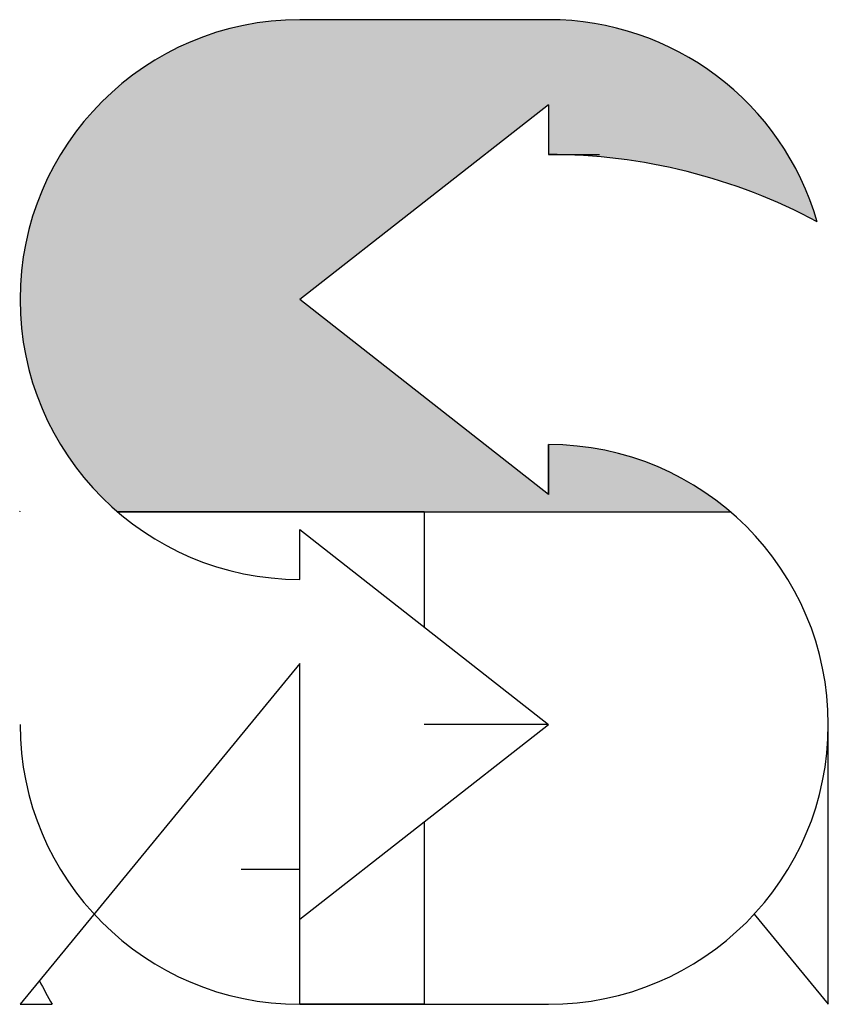
# Model space of a CAD drawing. Units: millimetres. Extents: x 1671 to 4673, y 715 to 1360.
# Drawn here: x 3182 to 3260, y 715 to 810 of the extents above; entities that cross this region are included whole.
import ezdxf

# ---------------------------------------------------------------- set-up
doc = ezdxf.new("R2010")
doc.units = ezdxf.units.MM

msp = doc.modelspace()

# ---------------------------------------------------------------- hatches: boundary and pattern name
msp.add_hatch(color=3).paths.add_polyline_path([(3233.392, 801.709), (3233.392, 796.909, -0.123394), (3259.329, 790.409, 0.333976), (3233.392, 809.909), (3209.392, 809.909, 0.696306), (3191.82, 762.409), (3250.963, 762.409, 0.179032), (3233.392, 768.909), (3233.392, 764.109), (3209.392, 782.909)])

# ---------------------------------------------------------------- linework, layer by layer
for points in [[(3233.392, 809.909), (3209.392, 809.909)], [(3233.392, 801.709), (3209.392, 782.909)], [(3233.392, 801.709), (3233.392, 796.909), (3238.325, 796.909)], [(3233.392, 764.109), (3209.392, 782.909)], [(3233.392, 768.909), (3233.392, 764.109)], [(3233.392, 764.109), (3233.392, 768.909)], [(3221.392, 762.409), (3191.82, 762.409)], [(3191.82, 762.409), (3250.963, 762.409)], [(3221.392, 762.409), (3221.392, 751.309)], [(3209.392, 755.909), (3209.392, 760.709)], [(3209.392, 760.709), (3233.392, 741.909)], [(3209.392, 747.793), (3182.392, 714.909)], [(3209.392, 714.909), (3209.392, 747.793)], [(3221.392, 732.509), (3221.392, 714.909), (3209.392, 714.909), (3209.392, 747.793)], [(3209.392, 723.109), (3233.392, 741.909)], [(3209.392, 714.909), (3209.392, 741.909)], [(3233.392, 741.909), (3221.392, 741.909)], [(3233.392, 741.909), (3229.773, 741.909)], [(3260.392, 714.909), (3260.392, 741.909)], [(3209.392, 723.109), (3209.392, 727.909), (3203.717, 727.909)], [(3253.246, 723.611), (3260.392, 714.909)], [(3182.392, 714.909), (3185.475, 714.909)], [(3209.392, 714.909), (3233.392, 714.909)], [(3221.392, 714.909), (3233.392, 714.909)]]:
    msp.add_lwpolyline(points)
for centre, radius, start, end in [((3209.392, 782.909), 27, 90, 270), ((3233.392, 782.909), 27, 16.12762, 90), ((3233.392, 741.909), 55, 61.86247, 90), ((3233.392, 741.909), 27, 270, 90), ((3233.392, 741.909), 55, 158.0136, 158.11609), ((3209.392, 741.909), 27, 180, 270), ((3233.392, 741.909), 55, 206.71193, 209.40035)]:
    msp.add_arc(centre, radius, start, end)

doc.saveas('drawing.dxf')
